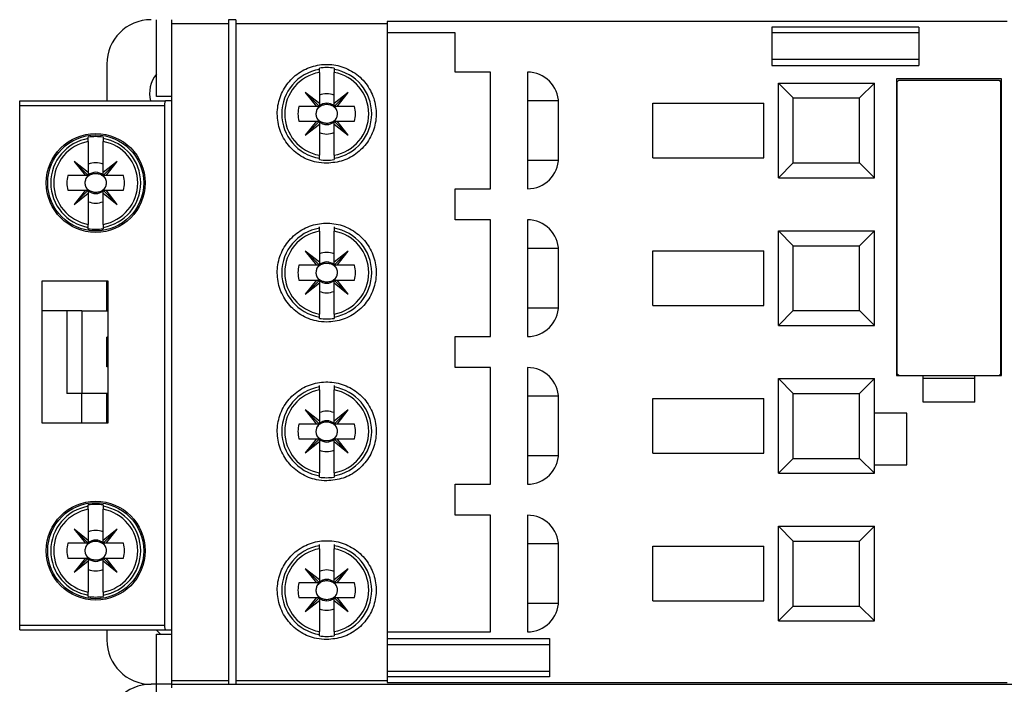
# Model space of a CAD drawing. Units: millimetres. Extents: x 254 to 4712, y 176 to 2824.
# Drawn here: x 2088 to 2154, y 1391 to 1436 of the extents above; entities that cross this region are included whole.
import ezdxf

# ---------------------------------------------------------------- set-up
doc = ezdxf.new("R2010")
doc.units = ezdxf.units.MM

msp = doc.modelspace()

# ---------------------------------------------------------------- linework, layer by layer
at = {"linetype": 'Continuous', "lineweight": 25}
for p, q in [((2096.777, 1430.957), (2096.777, 1436.157)), ((2097.819, 1435.91), (2097.819, 1436.157)), ((2102.169, 1436.157), (2101.669, 1436.157)), ((2101.669, 1436.157), (2101.669, 1435.91)), ((2102.169, 1436.157), (2102.169, 1435.91)), ((2097.819, 1391.405), (2097.819, 1435.91)), ((2097.819, 1435.91), (2101.669, 1435.91)), ((2101.669, 1435.91), (2101.669, 1391.405)), ((2102.169, 1435.91), (2112.419, 1435.91)), ((2102.169, 1435.91), (2102.169, 1391.405)), ((2154.419, 1436.028), (2112.419, 1436.028)), ((2112.419, 1436.028), (2112.419, 1435.91)), ((2112.419, 1435.91), (2112.419, 1391.405)), ((2138.463, 1435.658), (2138.463, 1433.057)), ((2148.419, 1435.658), (2138.463, 1435.658)), ((2148.419, 1435.658), (2148.419, 1433.057)), ((2117.019, 1435.257), (2112.419, 1435.257)), ((2117.019, 1432.607), (2117.019, 1435.257)), ((2148.419, 1435.257), (2138.463, 1435.257)), ((2148.419, 1433.457), (2138.463, 1433.457)), ((2093.419, 1433.157), (2093.419, 1430.654)), ((2107.819, 1432.788), (2107.819, 1432.878)), ((2108.819, 1432.878), (2108.819, 1432.788)), ((2138.463, 1433.057), (2148.419, 1433.057)), ((2107.819, 1432.586), (2107.819, 1430.479)), ((2108.819, 1430.479), (2108.819, 1432.586)), ((2119.419, 1432.607), (2117.019, 1432.607)), ((2119.419, 1424.707), (2119.419, 1432.607)), ((2121.919, 1432.607), (2121.919, 1424.707)), ((2154.019, 1432.157), (2146.919, 1432.157)), ((2146.919, 1432.157), (2146.919, 1412.057)), ((2146.969, 1431.957), (2147.069, 1432.057)), ((2147.069, 1432.057), (2153.869, 1432.057)), ((2153.869, 1432.057), (2153.969, 1431.957)), ((2154.019, 1412.057), (2154.019, 1432.157)), ((2138.919, 1425.457), (2138.919, 1431.857)), ((2139.919, 1430.857), (2138.919, 1431.857)), ((2138.919, 1431.857), (2145.419, 1431.857)), ((2145.419, 1431.857), (2144.419, 1430.857)), ((2145.419, 1425.457), (2145.419, 1431.857)), ((2146.969, 1412.157), (2146.969, 1431.957)), ((2153.969, 1431.957), (2153.969, 1412.157)), ((2097.819, 1430.957), (2096.777, 1430.957)), ((2107.819, 1430.479), (2106.869, 1431.232)), ((2106.869, 1431.232), (2107.623, 1430.282)), ((2107.819, 1430.282), (2106.869, 1431.232)), ((2109.769, 1431.232), (2108.819, 1430.479)), ((2108.819, 1430.282), (2109.769, 1431.232)), ((2109.016, 1430.282), (2109.769, 1431.232)), ((2139.919, 1426.457), (2139.919, 1430.857)), ((2139.919, 1430.857), (2144.419, 1430.857)), ((2144.419, 1426.457), (2144.419, 1430.857)), ((2087.519, 1430.354), (2087.519, 1430.654)), ((2087.519, 1430.654), (2097.4, 1430.654)), ((2087.519, 1430.354), (2097.319, 1430.354)), ((2087.519, 1395.154), (2087.519, 1430.354)), ((2097.319, 1430.354), (2097.319, 1395.154)), ((2097.819, 1430.654), (2097.4, 1430.654)), ((2107.623, 1430.282), (2106.434, 1430.282)), ((2107.819, 1430.282), (2107.623, 1430.282)), ((2107.819, 1430.479), (2107.819, 1430.282)), ((2108.819, 1430.282), (2108.819, 1430.479)), ((2109.016, 1430.282), (2108.819, 1430.282)), ((2110.204, 1430.282), (2109.016, 1430.282)), ((2124.014, 1430.657), (2121.919, 1430.657)), ((2124.019, 1426.807), (2124.019, 1430.507)), ((2130.419, 1426.807), (2130.419, 1430.507)), ((2130.419, 1430.507), (2137.919, 1430.507)), ((2137.919, 1426.807), (2137.919, 1430.507)), ((2106.434, 1429.282), (2107.623, 1429.282)), ((2107.623, 1429.282), (2106.869, 1428.332)), ((2107.819, 1429.282), (2106.869, 1428.332)), ((2106.869, 1428.332), (2107.819, 1429.086)), ((2107.623, 1429.282), (2107.819, 1429.282)), ((2107.819, 1429.282), (2107.819, 1429.086)), ((2107.819, 1429.086), (2107.819, 1426.979)), ((2108.819, 1429.282), (2109.769, 1428.332)), ((2108.819, 1429.086), (2108.819, 1429.282)), ((2108.819, 1429.282), (2109.016, 1429.282)), ((2108.819, 1429.086), (2109.769, 1428.332)), ((2108.819, 1426.979), (2108.819, 1429.086)), ((2109.769, 1428.332), (2109.016, 1429.282)), ((2109.016, 1429.282), (2110.204, 1429.282)), ((2092.169, 1428.11), (2092.169, 1428.2)), ((2093.169, 1428.2), (2093.169, 1428.11)), ((2092.169, 1427.908), (2092.169, 1425.801)), ((2093.169, 1425.801), (2093.169, 1427.908)), ((2107.819, 1426.686), (2107.819, 1426.776)), ((2108.819, 1426.776), (2108.819, 1426.686)), ((2130.419, 1426.807), (2137.919, 1426.807)), ((2089.626, 1426.245), (2089.519, 1426.245)), ((2092.169, 1425.801), (2091.219, 1426.554)), ((2091.219, 1426.554), (2091.973, 1425.604)), ((2092.169, 1425.604), (2091.219, 1426.554)), ((2094.119, 1426.554), (2093.169, 1425.801)), ((2093.169, 1425.604), (2094.119, 1426.554)), ((2093.366, 1425.604), (2094.119, 1426.554)), ((2095.819, 1426.245), (2095.712, 1426.245)), ((2121.919, 1426.657), (2124.014, 1426.657)), ((2138.919, 1425.457), (2139.919, 1426.457)), ((2139.919, 1426.457), (2144.419, 1426.457)), ((2144.419, 1426.457), (2145.419, 1425.457)), ((2091.973, 1425.604), (2090.784, 1425.604)), ((2092.169, 1425.604), (2091.973, 1425.604)), ((2092.169, 1425.801), (2092.169, 1425.604)), ((2093.169, 1425.604), (2093.169, 1425.801)), ((2093.366, 1425.604), (2093.169, 1425.604)), ((2094.554, 1425.604), (2093.366, 1425.604)), ((2138.919, 1425.457), (2145.419, 1425.457)), ((2090.784, 1424.604), (2091.973, 1424.604)), ((2091.973, 1424.604), (2091.219, 1423.654)), ((2092.169, 1424.604), (2091.219, 1423.654)), ((2091.219, 1423.654), (2092.169, 1424.408)), ((2091.973, 1424.604), (2092.169, 1424.604)), ((2092.169, 1424.604), (2092.169, 1424.408)), ((2092.169, 1424.408), (2092.169, 1422.301)), ((2093.169, 1424.604), (2093.366, 1424.604)), ((2093.169, 1424.604), (2094.119, 1423.654)), ((2093.169, 1424.408), (2093.169, 1424.604)), ((2093.169, 1424.408), (2094.119, 1423.654)), ((2093.169, 1422.301), (2093.169, 1424.408)), ((2094.119, 1423.654), (2093.366, 1424.604)), ((2093.366, 1424.604), (2094.554, 1424.604)), ((2117.019, 1422.607), (2117.019, 1424.707)), ((2117.019, 1424.707), (2119.419, 1424.707)), ((2089.626, 1423.963), (2089.519, 1423.963)), ((2095.819, 1423.963), (2095.712, 1423.963)), ((2092.169, 1422.008), (2092.169, 1422.098)), ((2093.169, 1422.098), (2093.169, 1422.008)), ((2107.819, 1422.038), (2107.819, 1422.128)), ((2108.819, 1422.128), (2108.819, 1422.038)), ((2119.419, 1422.607), (2117.019, 1422.607)), ((2119.419, 1414.707), (2119.419, 1422.607)), ((2121.919, 1422.607), (2121.919, 1414.707)), ((2107.819, 1421.836), (2107.819, 1419.729)), ((2108.819, 1419.729), (2108.819, 1421.836)), ((2138.919, 1415.457), (2138.919, 1421.857)), ((2139.919, 1420.857), (2138.919, 1421.857)), ((2138.919, 1421.857), (2145.419, 1421.857)), ((2145.419, 1421.857), (2144.419, 1420.857)), ((2145.419, 1415.457), (2145.419, 1421.857)), ((2139.919, 1416.457), (2139.919, 1420.857)), ((2139.919, 1420.857), (2144.419, 1420.857)), ((2144.419, 1416.457), (2144.419, 1420.857)), ((2107.819, 1419.729), (2106.869, 1420.482)), ((2106.869, 1420.482), (2107.623, 1419.532)), ((2107.819, 1419.532), (2106.869, 1420.482)), ((2109.769, 1420.482), (2108.819, 1419.729)), ((2108.819, 1419.532), (2109.769, 1420.482)), ((2109.016, 1419.532), (2109.769, 1420.482)), ((2124.014, 1420.657), (2121.919, 1420.657)), ((2124.019, 1416.807), (2124.019, 1420.507)), ((2130.419, 1416.807), (2130.419, 1420.507)), ((2130.419, 1420.507), (2137.919, 1420.507)), ((2137.919, 1416.807), (2137.919, 1420.507)), ((2107.623, 1419.532), (2106.434, 1419.532)), ((2107.819, 1419.532), (2107.623, 1419.532)), ((2107.819, 1419.729), (2107.819, 1419.532)), ((2108.819, 1419.532), (2108.819, 1419.729)), ((2109.016, 1419.532), (2108.819, 1419.532)), ((2110.204, 1419.532), (2109.016, 1419.532)), ((2093.519, 1418.454), (2089.019, 1418.454)), ((2089.019, 1418.454), (2089.019, 1408.854)), ((2093.419, 1416.857), (2093.419, 1418.454)), ((2093.519, 1408.854), (2093.519, 1418.454)), ((2106.434, 1418.532), (2107.623, 1418.532)), ((2107.623, 1418.532), (2106.869, 1417.582)), ((2107.819, 1418.532), (2106.869, 1417.582)), ((2106.869, 1417.582), (2107.819, 1418.336)), ((2107.623, 1418.532), (2107.819, 1418.532)), ((2107.819, 1418.532), (2107.819, 1418.336)), ((2107.819, 1418.336), (2107.819, 1416.229)), ((2108.819, 1418.532), (2109.769, 1417.582)), ((2108.819, 1418.336), (2108.819, 1418.532)), ((2108.819, 1418.532), (2109.016, 1418.532)), ((2108.819, 1418.336), (2109.769, 1417.582)), ((2108.819, 1416.229), (2108.819, 1418.336)), ((2109.769, 1417.582), (2109.016, 1418.532)), ((2109.016, 1418.532), (2110.204, 1418.532)), ((2093.419, 1416.857), (2093.519, 1416.857)), ((2093.419, 1416.454), (2093.419, 1416.857)), ((2130.419, 1416.807), (2137.919, 1416.807)), ((2090.719, 1416.454), (2089.019, 1416.454)), ((2090.719, 1416.454), (2090.719, 1410.854)), ((2091.719, 1416.454), (2091.719, 1410.854)), ((2091.719, 1416.454), (2093.519, 1416.454)), ((2121.919, 1416.657), (2124.014, 1416.657)), ((2138.919, 1415.457), (2139.919, 1416.457)), ((2139.919, 1416.457), (2144.419, 1416.457)), ((2144.419, 1416.457), (2145.419, 1415.457)), ((2107.819, 1415.936), (2107.819, 1416.026)), ((2108.819, 1416.026), (2108.819, 1415.936)), ((2138.919, 1415.457), (2145.419, 1415.457)), ((2117.019, 1412.607), (2117.019, 1414.707)), ((2117.019, 1414.707), (2119.419, 1414.707)), ((2093.419, 1412.657), (2093.419, 1414.657)), ((2093.519, 1414.657), (2093.419, 1414.657)), ((2093.519, 1412.657), (2093.419, 1412.657)), ((2119.419, 1412.607), (2117.019, 1412.607)), ((2119.419, 1404.707), (2119.419, 1412.607)), ((2121.919, 1412.607), (2121.919, 1404.707)), ((2146.919, 1412.057), (2148.719, 1412.057)), ((2147.069, 1412.057), (2146.969, 1412.157)), ((2148.719, 1410.257), (2148.719, 1412.057)), ((2148.719, 1412.057), (2152.219, 1412.057)), ((2152.219, 1410.257), (2152.219, 1412.057)), ((2152.219, 1412.057), (2154.019, 1412.057)), ((2153.969, 1412.157), (2153.869, 1412.057)), ((2107.819, 1411.288), (2107.819, 1411.378)), ((2108.819, 1411.378), (2108.819, 1411.288)), ((2138.919, 1405.457), (2138.919, 1411.857)), ((2139.919, 1410.857), (2138.919, 1411.857)), ((2138.919, 1411.857), (2145.419, 1411.857)), ((2145.419, 1411.857), (2144.419, 1410.857)), ((2145.419, 1405.457), (2145.419, 1411.857)), ((2152.219, 1411.857), (2148.719, 1411.857)), ((2093.519, 1410.854), (2091.719, 1410.854)), ((2091.719, 1408.854), (2091.719, 1410.854)), ((2093.419, 1410.457), (2093.419, 1410.854)), ((2107.819, 1411.086), (2107.819, 1408.979)), ((2108.819, 1408.979), (2108.819, 1411.086)), ((2139.919, 1406.457), (2139.919, 1410.857)), ((2139.919, 1410.857), (2144.419, 1410.857)), ((2144.419, 1406.457), (2144.419, 1410.857)), ((2093.419, 1408.854), (2093.419, 1410.457)), ((2093.519, 1410.457), (2093.419, 1410.457)), ((2124.014, 1410.657), (2121.919, 1410.657)), ((2124.019, 1406.807), (2124.019, 1410.507)), ((2130.419, 1406.807), (2130.419, 1410.507)), ((2130.419, 1410.507), (2137.919, 1410.507)), ((2137.919, 1406.807), (2137.919, 1410.507)), ((2152.219, 1410.257), (2148.719, 1410.257)), ((2107.819, 1408.979), (2106.869, 1409.732)), ((2106.869, 1409.732), (2107.623, 1408.782)), ((2107.819, 1408.782), (2106.869, 1409.732)), ((2109.769, 1409.732), (2108.819, 1408.979)), ((2108.819, 1408.782), (2109.769, 1409.732)), ((2109.016, 1408.782), (2109.769, 1409.732)), ((2147.619, 1409.507), (2145.419, 1409.507)), ((2147.619, 1406.007), (2147.619, 1409.507)), ((2089.019, 1408.854), (2093.519, 1408.854)), ((2107.623, 1408.782), (2106.434, 1408.782)), ((2107.819, 1408.782), (2107.623, 1408.782)), ((2107.819, 1408.979), (2107.819, 1408.782)), ((2108.819, 1408.782), (2108.819, 1408.979)), ((2109.016, 1408.782), (2108.819, 1408.782)), ((2110.204, 1408.782), (2109.016, 1408.782)), ((2106.434, 1407.782), (2107.623, 1407.782)), ((2107.623, 1407.782), (2106.869, 1406.832)), ((2107.819, 1407.782), (2106.869, 1406.832)), ((2106.869, 1406.832), (2107.819, 1407.586)), ((2107.623, 1407.782), (2107.819, 1407.782)), ((2107.819, 1407.782), (2107.819, 1407.586)), ((2107.819, 1407.586), (2107.819, 1405.479)), ((2108.819, 1407.782), (2109.769, 1406.832)), ((2108.819, 1407.586), (2108.819, 1407.782)), ((2108.819, 1407.782), (2109.016, 1407.782)), ((2108.819, 1407.586), (2109.769, 1406.832)), ((2108.819, 1405.479), (2108.819, 1407.586)), ((2109.769, 1406.832), (2109.016, 1407.782)), ((2109.016, 1407.782), (2110.204, 1407.782)), ((2130.419, 1406.807), (2137.919, 1406.807)), ((2121.919, 1406.657), (2124.014, 1406.657)), ((2138.919, 1405.457), (2139.919, 1406.457)), ((2139.919, 1406.457), (2144.419, 1406.457)), ((2144.419, 1406.457), (2145.419, 1405.457)), ((2138.919, 1405.457), (2145.419, 1405.457)), ((2145.419, 1406.007), (2147.619, 1406.007)), ((2107.819, 1405.186), (2107.819, 1405.276)), ((2108.819, 1405.276), (2108.819, 1405.186)), ((2117.019, 1402.607), (2117.019, 1404.707)), ((2117.019, 1404.707), (2119.419, 1404.707)), ((2092.169, 1403.21), (2092.169, 1403.3)), ((2092.169, 1403.008), (2092.169, 1400.901)), ((2093.169, 1403.3), (2093.169, 1403.21)), ((2093.169, 1400.901), (2093.169, 1403.008)), ((2119.419, 1402.607), (2117.019, 1402.607)), ((2119.419, 1394.707), (2119.419, 1402.607)), ((2121.919, 1402.607), (2121.919, 1394.707)), ((2092.169, 1400.901), (2091.219, 1401.654)), ((2091.219, 1401.654), (2091.973, 1400.704)), ((2092.169, 1400.704), (2091.219, 1401.654)), ((2094.119, 1401.654), (2093.169, 1400.901)), ((2093.169, 1400.704), (2094.119, 1401.654)), ((2093.366, 1400.704), (2094.119, 1401.654)), ((2138.919, 1395.457), (2138.919, 1401.857)), ((2139.919, 1400.857), (2138.919, 1401.857)), ((2138.919, 1401.857), (2145.419, 1401.857)), ((2145.419, 1401.857), (2144.419, 1400.857)), ((2145.419, 1395.457), (2145.419, 1401.857)), ((2089.626, 1401.345), (2089.519, 1401.345)), ((2091.973, 1400.704), (2090.784, 1400.704)), ((2092.169, 1400.704), (2091.973, 1400.704)), ((2092.169, 1400.901), (2092.169, 1400.704)), ((2093.169, 1400.704), (2093.169, 1400.901)), ((2093.366, 1400.704), (2093.169, 1400.704)), ((2094.554, 1400.704), (2093.366, 1400.704)), ((2095.819, 1401.345), (2095.712, 1401.345)), ((2139.919, 1400.857), (2144.419, 1400.857)), ((2139.919, 1396.457), (2139.919, 1400.857)), ((2144.419, 1396.457), (2144.419, 1400.857)), ((2107.819, 1400.538), (2107.819, 1400.628)), ((2107.819, 1400.336), (2107.819, 1398.229)), ((2108.819, 1400.628), (2108.819, 1400.538)), ((2108.819, 1398.229), (2108.819, 1400.336)), ((2124.014, 1400.657), (2121.919, 1400.657)), ((2124.019, 1396.807), (2124.019, 1400.507)), ((2130.419, 1396.807), (2130.419, 1400.507)), ((2130.419, 1400.507), (2137.919, 1400.507)), ((2137.919, 1396.807), (2137.919, 1400.507)), ((2090.784, 1399.704), (2091.973, 1399.704)), ((2091.973, 1399.704), (2091.219, 1398.754)), ((2092.169, 1399.704), (2091.219, 1398.754)), ((2091.219, 1398.754), (2092.169, 1399.508)), ((2091.973, 1399.704), (2092.169, 1399.704)), ((2092.169, 1399.704), (2092.169, 1399.508)), ((2092.169, 1399.508), (2092.169, 1397.401)), ((2093.169, 1399.704), (2093.366, 1399.704)), ((2093.169, 1399.704), (2094.119, 1398.754)), ((2093.169, 1399.508), (2093.169, 1399.704)), ((2093.169, 1399.508), (2094.119, 1398.754)), ((2093.169, 1397.401), (2093.169, 1399.508)), ((2094.119, 1398.754), (2093.366, 1399.704)), ((2093.366, 1399.704), (2094.554, 1399.704)), ((2089.626, 1399.063), (2089.519, 1399.063)), ((2095.819, 1399.063), (2095.712, 1399.063)), ((2107.819, 1398.229), (2106.869, 1398.982)), ((2106.869, 1398.982), (2107.623, 1398.032)), ((2107.819, 1398.032), (2106.869, 1398.982)), ((2109.769, 1398.982), (2108.819, 1398.229)), ((2108.819, 1398.032), (2109.769, 1398.982)), ((2109.016, 1398.032), (2109.769, 1398.982)), ((2107.623, 1398.032), (2106.434, 1398.032)), ((2107.819, 1398.032), (2107.623, 1398.032)), ((2107.819, 1398.229), (2107.819, 1398.032)), ((2108.819, 1398.032), (2108.819, 1398.229)), ((2109.016, 1398.032), (2108.819, 1398.032)), ((2110.204, 1398.032), (2109.016, 1398.032)), ((2092.169, 1397.108), (2092.169, 1397.198)), ((2093.169, 1397.198), (2093.169, 1397.108)), ((2106.434, 1397.032), (2107.623, 1397.032)), ((2107.623, 1397.032), (2106.869, 1396.082)), ((2107.819, 1397.032), (2106.869, 1396.082)), ((2106.869, 1396.082), (2107.819, 1396.836)), ((2107.623, 1397.032), (2107.819, 1397.032)), ((2107.819, 1397.032), (2107.819, 1396.836)), ((2107.819, 1396.836), (2107.819, 1394.729)), ((2108.819, 1397.032), (2109.769, 1396.082)), ((2108.819, 1397.032), (2109.016, 1397.032)), ((2108.819, 1396.836), (2108.819, 1397.032)), ((2108.819, 1396.836), (2109.769, 1396.082)), ((2108.819, 1394.729), (2108.819, 1396.836)), ((2109.769, 1396.082), (2109.016, 1397.032)), ((2109.016, 1397.032), (2110.204, 1397.032)), ((2130.419, 1396.807), (2137.919, 1396.807)), ((2121.919, 1396.657), (2124.014, 1396.657)), ((2138.919, 1395.457), (2139.919, 1396.457)), ((2139.919, 1396.457), (2144.419, 1396.457)), ((2144.419, 1396.457), (2145.419, 1395.457)), ((2138.919, 1395.457), (2145.419, 1395.457)), ((2087.519, 1395.154), (2097.319, 1395.154)), ((2087.519, 1394.854), (2087.519, 1395.154)), ((2087.519, 1394.854), (2097.4, 1394.854)), ((2093.419, 1394.854), (2093.419, 1394.157)), ((2097.4, 1394.854), (2097.819, 1394.854)), ((2112.419, 1394.707), (2119.419, 1394.707)), ((2096.777, 1391.157), (2096.777, 1394.557)), ((2096.777, 1394.557), (2097.819, 1394.557)), ((2107.819, 1394.436), (2107.819, 1394.526)), ((2108.819, 1394.526), (2108.819, 1394.436)), ((2112.419, 1394.258), (2123.419, 1394.258)), ((2123.419, 1394.258), (2123.419, 1391.657)), ((2112.419, 1393.857), (2123.419, 1393.857)), ((2112.419, 1392.057), (2123.419, 1392.057)), ((2097.819, 1391.405), (2101.669, 1391.405)), ((2097.819, 1391.157), (2097.819, 1391.405)), ((2101.669, 1391.405), (2101.669, 1391.157)), ((2102.169, 1391.405), (2112.419, 1391.405)), ((2102.169, 1391.405), (2102.169, 1391.157)), ((2123.419, 1391.657), (2112.419, 1391.657)), ((2112.419, 1391.405), (2112.419, 1391.287)), ((2096.777, 1391.157), (2096.419, 1391.157)), ((2097.819, 1391.157), (2096.777, 1391.157)), ((2096.777, 1385.957), (2096.777, 1391.157)), ((2097.819, 1391.157), (2169.019, 1391.157)), ((2097.819, 1390.91), (2097.819, 1391.157)), ((2101.669, 1391.157), (2102.169, 1391.157)), ((2112.419, 1391.287), (2154.419, 1391.287))]:
    msp.add_line(p, q, dxfattribs=at)
at = {"linetype": 'Continuous', "lineweight": 25, "flags": 128}
for points in [[(2107.797, 1430.282), (2107.768, 1430.25), (2107.657, 1430.073)], [(2108.981, 1430.073), (2108.871, 1430.25), (2108.842, 1430.282)], [(2107.657, 1429.492), (2107.768, 1429.315), (2107.797, 1429.282)], [(2108.842, 1429.282), (2108.871, 1429.315), (2108.981, 1429.492)], [(2092.147, 1425.604), (2092.118, 1425.572), (2092.007, 1425.395)], [(2093.331, 1425.395), (2093.221, 1425.572), (2093.192, 1425.604)], [(2092.007, 1424.814), (2092.118, 1424.637), (2092.147, 1424.604)], [(2093.192, 1424.604), (2093.221, 1424.637), (2093.331, 1424.814)], [(2107.797, 1419.532), (2107.768, 1419.5), (2107.657, 1419.323)], [(2108.981, 1419.323), (2108.871, 1419.5), (2108.842, 1419.532)], [(2107.657, 1418.742), (2107.768, 1418.565), (2107.797, 1418.532)], [(2108.842, 1418.532), (2108.871, 1418.565), (2108.981, 1418.742)], [(2107.797, 1408.782), (2107.768, 1408.75), (2107.657, 1408.573)], [(2108.981, 1408.573), (2108.871, 1408.75), (2108.842, 1408.782)], [(2107.657, 1407.992), (2107.768, 1407.815), (2107.797, 1407.782)], [(2108.842, 1407.782), (2108.871, 1407.815), (2108.981, 1407.992)], [(2092.147, 1400.704), (2092.118, 1400.672), (2092.007, 1400.495)], [(2093.331, 1400.495), (2093.221, 1400.672), (2093.192, 1400.704)], [(2092.007, 1399.914), (2092.118, 1399.737), (2092.147, 1399.704)], [(2093.192, 1399.704), (2093.221, 1399.737), (2093.331, 1399.914)], [(2107.797, 1398.032), (2107.768, 1398), (2107.657, 1397.823)], [(2108.981, 1397.823), (2108.871, 1398), (2108.842, 1398.032)], [(2107.657, 1397.242), (2107.768, 1397.065), (2107.797, 1397.032)], [(2108.842, 1397.032), (2108.871, 1397.065), (2108.981, 1397.242)], [(2096.772, 1394.854), (2096.946, 1394.661), (2097.059, 1394.557)]]:
    msp.add_lwpolyline(points, dxfattribs=at)
at = {"linetype": 'Continuous', "lineweight": 25}
for centre, radius in [((2092.669, 1425.104), 3.35), ((2092.669, 1425.104), 3.25), ((2092.669, 1400.204), 3.35), ((2092.669, 1400.204), 3.25)]:
    msp.add_circle(centre, radius, dxfattribs=at)
for centre, radius, start, end in [((2096.419, 1433.157), 3, 90, 180), ((2108.319, 1429.782), 3.047, 99.44393, 260.55607), ((2108.319, 1429.782), 3.136, 80.82646, 99.17354), ((2108.319, 1429.782), 3.047, 279.44393, 80.55607), ((2098.419, 1431.157), 2.1, 141.43531, 193.85844), ((2108.319, 1429.782), 2.848, 100.11131, 259.88869), ((2108.319, 1429.782), 2.848, 280.11131, 79.88869), ((2121.919, 1430.507), 2.1, 360, 90), ((2108.319, 1429.782), 1.365, 68.50776, 111.49224), ((2108.319, 1429.782), 1.95, 165.14283, 194.85717), ((2108.319, 1429.782), 0.723, 46.25347, 133.74653), ((2108.319, 1429.782), 1.95, 345.14283, 14.85717), ((2108.319, 1429.782), 0.723, 226.25347, 313.74653), ((2092.669, 1425.104), 3.047, 99.44393, 260.55607), ((2092.669, 1425.104), 3.136, 80.82646, 99.17354), ((2092.669, 1425.104), 3.047, 279.44393, 80.55607), ((2108.319, 1429.782), 1.365, 248.50776, 291.49224), ((2092.669, 1425.104), 2.848, 100.11131, 259.88869), ((2092.669, 1425.104), 2.848, 280.11131, 79.88869), ((2121.919, 1426.807), 2.1, 270, 360), ((2092.669, 1425.104), 1.365, 68.50776, 111.49224), ((2108.319, 1429.782), 3.136, 260.82646, 279.17354), ((2092.669, 1425.104), 1.95, 165.14283, 194.85717), ((2092.669, 1425.104), 0.723, 46.25347, 133.74653), ((2092.669, 1425.104), 1.95, 345.14283, 14.85717), ((2092.669, 1425.104), 0.723, 226.25347, 313.74653), ((2092.669, 1425.104), 1.365, 248.50776, 291.49224), ((2121.919, 1420.507), 2.1, 360, 90), ((2092.669, 1425.104), 3.136, 260.82646, 279.17354), ((2108.319, 1419.032), 3.047, 99.44393, 260.55607), ((2108.319, 1419.032), 2.848, 100.11131, 259.88869), ((2108.319, 1419.032), 3.047, 279.44393, 80.55607), ((2108.319, 1419.032), 2.848, 280.11131, 79.88869), ((2108.319, 1419.032), 1.365, 68.50776, 111.49224), ((2108.319, 1419.032), 1.95, 165.14283, 194.85717), ((2108.319, 1419.032), 0.723, 46.25347, 133.74653), ((2108.319, 1419.032), 1.95, 345.14283, 14.85717), ((2108.319, 1419.032), 0.723, 226.25347, 313.74653), ((2108.319, 1419.032), 1.365, 248.50776, 291.49224), ((2121.919, 1416.807), 2.1, 270, 360), ((2108.319, 1419.032), 3.136, 260.82646, 279.17354), ((2121.919, 1410.507), 2.1, 360, 90), ((2108.319, 1408.282), 3.047, 99.44393, 260.55607), ((2108.319, 1408.282), 2.848, 100.11131, 259.88869), ((2108.319, 1408.282), 3.047, 279.44393, 80.55607), ((2108.319, 1408.282), 2.848, 280.11131, 79.88869), ((2108.319, 1408.282), 1.365, 68.50776, 111.49224), ((2108.319, 1408.282), 1.95, 165.14283, 194.85717), ((2108.319, 1408.282), 0.723, 46.25347, 133.74653), ((2108.319, 1408.282), 1.95, 345.14283, 14.85717), ((2108.319, 1408.282), 0.723, 226.25347, 313.74653), ((2108.319, 1408.282), 1.365, 248.50776, 291.49224), ((2121.919, 1406.807), 2.1, 270, 360), ((2108.319, 1408.282), 3.136, 260.82646, 279.17354), ((2092.669, 1400.204), 3.047, 99.44393, 260.55607), ((2092.669, 1400.204), 2.848, 100.11131, 259.88869), ((2092.669, 1400.204), 3.136, 80.82646, 99.17354), ((2092.669, 1400.204), 3.047, 279.44393, 80.55607), ((2092.669, 1400.204), 2.848, 280.11131, 79.88869), ((2121.919, 1400.507), 2.1, 360, 90), ((2092.669, 1400.204), 1.365, 68.50776, 111.49224), ((2092.669, 1400.204), 1.95, 165.14283, 194.85717), ((2092.669, 1400.204), 0.723, 46.25347, 133.74653), ((2092.669, 1400.204), 1.95, 345.14283, 14.85717), ((2108.319, 1397.532), 3.047, 99.44393, 260.55607), ((2108.319, 1397.532), 2.848, 100.11131, 259.88869), ((2108.319, 1397.532), 3.047, 279.44393, 80.55607), ((2108.319, 1397.532), 2.848, 280.11131, 79.88869), ((2092.669, 1400.204), 0.723, 226.25347, 313.74653), ((2092.669, 1400.204), 1.365, 248.50776, 291.49224), ((2108.319, 1397.532), 1.365, 68.50776, 111.49224), ((2108.319, 1397.532), 1.95, 165.14283, 194.85717), ((2108.319, 1397.532), 0.723, 46.25347, 133.74653), ((2108.319, 1397.532), 1.95, 345.14283, 14.85717), ((2092.669, 1400.204), 3.136, 260.82646, 279.17354), ((2108.319, 1397.532), 0.723, 226.25347, 313.74653), ((2121.919, 1396.807), 2.1, 270, 360), ((2108.319, 1397.532), 1.365, 248.50776, 291.49224), ((2096.419, 1394.157), 3, 180, 270), ((2108.319, 1397.532), 3.136, 260.82646, 279.17354), ((2096.419, 1388.157), 3, 90, 180)]:
    msp.add_arc(centre, radius, start, end, dxfattribs=at)
for centre, start_param, end_param in [((2097.4, 1430.354), 0, 1.570796), ((2097.4, 1395.154), 1.570796, 3.141593)]:
    msp.add_ellipse(centre, major_axis=(0, 0.3), ratio=0.267949, start_param=start_param, end_param=end_param, dxfattribs=at)
for points, knots in [([(2108.319, 1426.432), (2108.694, 1426.469), (2109.443, 1426.542), (2110.441, 1427.113), (2111.203, 1427.954), (2111.644, 1429.009), (2111.714, 1430.154), (2111.397, 1431.264), (2110.725, 1432.207), (2109.777, 1432.87), (2108.671, 1433.178), (2107.536, 1433.104), (2106.494, 1432.665), (2105.651, 1431.911), (2105.098, 1430.913), (2104.904, 1429.779), (2105.101, 1428.638), (2105.669, 1427.627), (2106.538, 1426.872), (2107.474, 1426.485), (2108.085, 1426.447), (2108.319, 1426.432)], [0, 0, 0, 0, 0.053105, 0.106205, 0.159439, 0.213025, 0.267076, 0.321546, 0.376137, 0.430364, 0.483851, 0.536642, 0.589222, 0.6422, 0.695924, 0.750299, 0.8049, 0.859274, 0.913188, 0.966651, 1, 1, 1, 1]), ([(2107.819, 1432.586), (2107.819, 1432.601), (2107.819, 1432.639), (2107.819, 1432.697), (2107.819, 1432.749), (2107.819, 1432.78), (2107.819, 1432.786), (2107.819, 1432.788)], [0, 0, 0, 0, 0.150704, 0.383189, 0.613837, 0.841368, 1, 1, 1, 1]), ([(2108.819, 1432.788), (2108.819, 1432.788), (2108.819, 1432.786), (2108.819, 1432.772), (2108.819, 1432.732), (2108.819, 1432.676), (2108.819, 1432.624), (2108.819, 1432.594), (2108.819, 1432.586)], [0, 0, 0, 0, 0.021987, 0.244534, 0.467693, 0.693093, 0.921607, 1, 1, 1, 1]), ([(2107.657, 1430.073), (2107.63, 1429.998), (2107.577, 1429.854), (2107.593, 1429.647), (2107.639, 1429.535), (2107.657, 1429.492)], [0, 0, 0, 0, 0.396793, 0.763317, 1, 1, 1, 1]), ([(2108.981, 1430.073), (2108.948, 1430.117), (2108.87, 1430.219), (2108.689, 1430.337), (2108.449, 1430.412), (2108.17, 1430.411), (2107.899, 1430.318), (2107.732, 1430.183), (2107.669, 1430.09), (2107.657, 1430.073)], [0, 0, 0, 0, 0.108194, 0.248412, 0.412652, 0.593781, 0.779995, 0.960671, 1, 1, 1, 1]), ([(2108.981, 1429.492), (2109.009, 1429.567), (2109.062, 1429.711), (2109.045, 1429.918), (2108.999, 1430.029), (2108.981, 1430.073)], [0, 0, 0, 0, 0.396793, 0.763317, 1, 1, 1, 1]), ([(2107.657, 1429.492), (2107.668, 1429.476), (2107.716, 1429.405), (2107.845, 1429.286), (2108.067, 1429.179), (2108.343, 1429.142), (2108.621, 1429.194), (2108.848, 1429.32), (2108.944, 1429.443), (2108.981, 1429.492)], [0, 0, 0, 0, 0.037721, 0.165758, 0.337268, 0.511194, 0.696416, 0.881191, 1, 1, 1, 1]), ([(2092.169, 1427.908), (2092.169, 1427.923), (2092.169, 1427.961), (2092.169, 1428.019), (2092.169, 1428.071), (2092.169, 1428.102), (2092.169, 1428.108), (2092.169, 1428.11)], [0, 0, 0, 0, 0.150704, 0.383189, 0.613837, 0.841368, 1, 1, 1, 1]), ([(2093.169, 1428.11), (2093.169, 1428.11), (2093.169, 1428.108), (2093.169, 1428.094), (2093.169, 1428.054), (2093.169, 1427.998), (2093.169, 1427.946), (2093.169, 1427.916), (2093.169, 1427.908)], [0, 0, 0, 0, 0.021987, 0.244534, 0.467693, 0.693093, 0.921607, 1, 1, 1, 1]), ([(2107.819, 1426.776), (2107.819, 1426.776), (2107.819, 1426.779), (2107.819, 1426.789), (2107.819, 1426.82), (2107.819, 1426.863), (2107.819, 1426.921), (2107.819, 1426.961), (2107.819, 1426.979)], [0, 0, 0, 0, 0.014305, 0.236787, 0.371307, 0.599311, 0.82722, 1, 1, 1, 1]), ([(2108.819, 1426.979), (2108.819, 1426.977), (2108.819, 1426.952), (2108.819, 1426.904), (2108.819, 1426.851), (2108.819, 1426.809), (2108.819, 1426.784), (2108.819, 1426.779), (2108.819, 1426.776)], [0, 0, 0, 0, 0.016513, 0.249022, 0.480932, 0.628772, 0.852516, 1, 1, 1, 1]), ([(2092.007, 1425.395), (2091.98, 1425.32), (2091.927, 1425.176), (2091.943, 1424.969), (2091.989, 1424.857), (2092.007, 1424.814)], [0, 0, 0, 0, 0.396793, 0.763317, 1, 1, 1, 1]), ([(2093.331, 1425.395), (2093.298, 1425.439), (2093.22, 1425.541), (2093.039, 1425.659), (2092.799, 1425.734), (2092.52, 1425.733), (2092.249, 1425.64), (2092.082, 1425.505), (2092.019, 1425.412), (2092.007, 1425.395)], [0, 0, 0, 0, 0.108194, 0.248412, 0.412652, 0.593781, 0.779995, 0.960671, 1, 1, 1, 1]), ([(2093.331, 1424.814), (2093.359, 1424.889), (2093.412, 1425.033), (2093.395, 1425.24), (2093.349, 1425.351), (2093.331, 1425.395)], [0, 0, 0, 0, 0.396793, 0.763317, 1, 1, 1, 1]), ([(2092.007, 1424.814), (2092.018, 1424.798), (2092.066, 1424.727), (2092.195, 1424.608), (2092.417, 1424.501), (2092.693, 1424.464), (2092.971, 1424.516), (2093.198, 1424.642), (2093.294, 1424.765), (2093.331, 1424.814)], [0, 0, 0, 0, 0.037721, 0.165758, 0.337268, 0.511194, 0.696416, 0.881191, 1, 1, 1, 1]), ([(2092.169, 1422.098), (2092.169, 1422.098), (2092.169, 1422.101), (2092.169, 1422.111), (2092.169, 1422.142), (2092.169, 1422.185), (2092.169, 1422.243), (2092.169, 1422.283), (2092.169, 1422.301)], [0, 0, 0, 0, 0.014305, 0.236787, 0.371307, 0.599311, 0.82722, 1, 1, 1, 1]), ([(2093.169, 1422.301), (2093.169, 1422.299), (2093.169, 1422.274), (2093.169, 1422.226), (2093.169, 1422.173), (2093.169, 1422.131), (2093.169, 1422.106), (2093.169, 1422.101), (2093.169, 1422.098)], [0, 0, 0, 0, 0.016513, 0.249022, 0.480932, 0.628772, 0.852516, 1, 1, 1, 1]), ([(2108.319, 1415.682), (2108.696, 1415.719), (2109.449, 1415.793), (2110.452, 1416.371), (2111.214, 1417.221), (2111.65, 1418.282), (2111.711, 1419.425), (2111.389, 1420.526), (2110.721, 1421.459), (2109.782, 1422.118), (2108.677, 1422.428), (2107.535, 1422.355), (2106.482, 1421.91), (2105.635, 1421.141), (2105.088, 1420.135), (2104.905, 1419.002), (2105.108, 1417.872), (2105.674, 1416.873), (2106.538, 1416.123), (2107.472, 1415.736), (2108.083, 1415.697), (2108.319, 1415.682)], [0, 0, 0, 0, 0.053643, 0.107286, 0.160928, 0.214572, 0.268246, 0.321987, 0.375797, 0.429598, 0.483283, 0.536824, 0.590315, 0.643897, 0.697628, 0.751443, 0.805236, 0.858954, 0.912614, 0.966256, 1, 1, 1, 1]), ([(2107.819, 1421.836), (2107.819, 1421.851), (2107.819, 1421.889), (2107.819, 1421.947), (2107.819, 1421.999), (2107.819, 1422.03), (2107.819, 1422.036), (2107.819, 1422.038)], [0, 0, 0, 0, 0.150704, 0.383189, 0.613837, 0.841368, 1, 1, 1, 1]), ([(2108.819, 1422.038), (2108.819, 1422.038), (2108.819, 1422.036), (2108.819, 1422.022), (2108.819, 1421.982), (2108.819, 1421.926), (2108.819, 1421.874), (2108.819, 1421.844), (2108.819, 1421.836)], [0, 0, 0, 0, 0.021987, 0.244534, 0.467693, 0.693093, 0.921607, 1, 1, 1, 1]), ([(2108.981, 1419.323), (2108.948, 1419.367), (2108.87, 1419.469), (2108.689, 1419.587), (2108.449, 1419.662), (2108.17, 1419.661), (2107.899, 1419.568), (2107.732, 1419.433), (2107.669, 1419.34), (2107.657, 1419.323)], [0, 0, 0, 0, 0.108194, 0.248412, 0.412652, 0.593781, 0.779995, 0.960671, 1, 1, 1, 1]), ([(2107.657, 1419.323), (2107.63, 1419.248), (2107.577, 1419.104), (2107.593, 1418.897), (2107.639, 1418.785), (2107.657, 1418.742)], [0, 0, 0, 0, 0.396793, 0.763317, 1, 1, 1, 1]), ([(2107.657, 1418.742), (2107.668, 1418.726), (2107.716, 1418.655), (2107.845, 1418.536), (2108.067, 1418.429), (2108.343, 1418.392), (2108.621, 1418.444), (2108.848, 1418.57), (2108.944, 1418.693), (2108.981, 1418.742)], [0, 0, 0, 0, 0.0377208, 0.1657581, 0.3372682, 0.5111942, 0.6964159, 0.8811911, 1, 1, 1, 1]), ([(2108.981, 1418.742), (2109.009, 1418.817), (2109.062, 1418.961), (2109.045, 1419.168), (2108.999, 1419.279), (2108.981, 1419.323)], [0, 0, 0, 0, 0.396793, 0.763317, 1, 1, 1, 1]), ([(2091.719, 1416.454), (2091.719, 1416.454), (2091.715, 1416.454), (2091.643, 1416.454), (2091.433, 1416.454), (2091.161, 1416.454), (2090.921, 1416.454), (2090.771, 1416.454), (2090.719, 1416.454)], [0, 0, 0, 0, 0.048216, 0.297933, 0.552259, 0.732311, 0.908333, 1, 1, 1, 1]), ([(2107.819, 1416.026), (2107.819, 1416.026), (2107.819, 1416.029), (2107.819, 1416.039), (2107.819, 1416.07), (2107.819, 1416.113), (2107.819, 1416.171), (2107.819, 1416.211), (2107.819, 1416.229)], [0, 0, 0, 0, 0.014305, 0.236787, 0.371307, 0.599311, 0.82722, 1, 1, 1, 1]), ([(2108.819, 1416.229), (2108.819, 1416.227), (2108.819, 1416.202), (2108.819, 1416.154), (2108.819, 1416.101), (2108.819, 1416.059), (2108.819, 1416.034), (2108.819, 1416.029), (2108.819, 1416.026)], [0, 0, 0, 0, 0.016513, 0.249022, 0.480932, 0.628772, 0.852516, 1, 1, 1, 1]), ([(2108.319, 1404.932), (2108.695, 1404.969), (2109.447, 1405.043), (2110.448, 1405.618), (2111.211, 1406.466), (2111.649, 1407.526), (2111.711, 1408.672), (2111.39, 1409.774), (2110.723, 1410.707), (2109.785, 1411.366), (2108.681, 1411.677), (2107.537, 1411.606), (2106.482, 1411.16), (2105.633, 1410.39), (2105.087, 1409.382), (2104.905, 1408.251), (2105.108, 1407.123), (2105.673, 1406.124), (2106.537, 1405.373), (2107.472, 1404.986), (2108.084, 1404.947), (2108.319, 1404.932)], [0, 0, 0, 0, 0.0535407, 0.107078, 0.1607065, 0.2144746, 0.2682932, 0.3220643, 0.3757599, 0.4294108, 0.4830516, 0.5366946, 0.5903389, 0.643981, 0.6976224, 0.7512826, 0.8050001, 0.8587929, 0.9126084, 0.966339, 1, 1, 1, 1]), ([(2091.719, 1410.854), (2091.719, 1410.854), (2091.719, 1410.854), (2091.678, 1410.854), (2091.522, 1410.854), (2091.303, 1410.854), (2091.04, 1410.854), (2090.824, 1410.854), (2090.719, 1410.854)], [0, 0, 0, 0, 0.003068, 0.224158, 0.446554, 0.593602, 0.802214, 1, 1, 1, 1]), ([(2107.819, 1411.086), (2107.819, 1411.101), (2107.819, 1411.139), (2107.819, 1411.197), (2107.819, 1411.249), (2107.819, 1411.28), (2107.819, 1411.286), (2107.819, 1411.288)], [0, 0, 0, 0, 0.150704, 0.383189, 0.613837, 0.841368, 1, 1, 1, 1]), ([(2108.819, 1411.288), (2108.819, 1411.288), (2108.819, 1411.286), (2108.819, 1411.272), (2108.819, 1411.232), (2108.819, 1411.176), (2108.819, 1411.124), (2108.819, 1411.094), (2108.819, 1411.086)], [0, 0, 0, 0, 0.021987, 0.244534, 0.467693, 0.693093, 0.921607, 1, 1, 1, 1]), ([(2108.981, 1408.573), (2108.948, 1408.617), (2108.87, 1408.719), (2108.689, 1408.837), (2108.449, 1408.912), (2108.17, 1408.911), (2107.899, 1408.818), (2107.732, 1408.683), (2107.669, 1408.59), (2107.657, 1408.573)], [0, 0, 0, 0, 0.108194, 0.248412, 0.412652, 0.593781, 0.779995, 0.960671, 1, 1, 1, 1]), ([(2107.657, 1408.573), (2107.63, 1408.498), (2107.577, 1408.354), (2107.593, 1408.147), (2107.639, 1408.035), (2107.657, 1407.992)], [0, 0, 0, 0, 0.396793, 0.763317, 1, 1, 1, 1]), ([(2108.981, 1407.992), (2109.009, 1408.067), (2109.062, 1408.211), (2109.045, 1408.418), (2108.999, 1408.529), (2108.981, 1408.573)], [0, 0, 0, 0, 0.396793, 0.763317, 1, 1, 1, 1]), ([(2107.657, 1407.992), (2107.668, 1407.976), (2107.716, 1407.905), (2107.845, 1407.786), (2108.067, 1407.679), (2108.343, 1407.642), (2108.621, 1407.694), (2108.848, 1407.82), (2108.944, 1407.943), (2108.981, 1407.992)], [0, 0, 0, 0, 0.037721, 0.165758, 0.337268, 0.511194, 0.696416, 0.881191, 1, 1, 1, 1]), ([(2107.819, 1405.276), (2107.819, 1405.276), (2107.819, 1405.279), (2107.819, 1405.289), (2107.819, 1405.32), (2107.819, 1405.363), (2107.819, 1405.421), (2107.819, 1405.461), (2107.819, 1405.479)], [0, 0, 0, 0, 0.014305, 0.236787, 0.371307, 0.599311, 0.82722, 1, 1, 1, 1]), ([(2108.819, 1405.479), (2108.819, 1405.477), (2108.819, 1405.452), (2108.819, 1405.404), (2108.819, 1405.351), (2108.819, 1405.309), (2108.819, 1405.284), (2108.819, 1405.279), (2108.819, 1405.276)], [0, 0, 0, 0, 0.016513, 0.249022, 0.480932, 0.628772, 0.852516, 1, 1, 1, 1]), ([(2092.169, 1403.008), (2092.169, 1403.023), (2092.169, 1403.061), (2092.169, 1403.119), (2092.169, 1403.171), (2092.169, 1403.202), (2092.169, 1403.208), (2092.169, 1403.21)], [0, 0, 0, 0, 0.150704, 0.383189, 0.613837, 0.841368, 1, 1, 1, 1]), ([(2093.169, 1403.21), (2093.169, 1403.21), (2093.169, 1403.208), (2093.169, 1403.194), (2093.169, 1403.154), (2093.169, 1403.098), (2093.169, 1403.046), (2093.169, 1403.016), (2093.169, 1403.008)], [0, 0, 0, 0, 0.021987, 0.244534, 0.467693, 0.693093, 0.921607, 1, 1, 1, 1]), ([(2093.331, 1400.495), (2093.298, 1400.539), (2093.22, 1400.641), (2093.039, 1400.759), (2092.799, 1400.834), (2092.52, 1400.833), (2092.249, 1400.74), (2092.082, 1400.605), (2092.019, 1400.512), (2092.007, 1400.495)], [0, 0, 0, 0, 0.108194, 0.248412, 0.412652, 0.593781, 0.779995, 0.960671, 1, 1, 1, 1]), ([(2108.319, 1394.182), (2108.692, 1394.219), (2109.437, 1394.291), (2110.43, 1394.855), (2111.193, 1395.689), (2111.641, 1396.743), (2111.716, 1397.894), (2111.399, 1399.009), (2110.729, 1399.953), (2109.786, 1400.616), (2108.683, 1400.927), (2107.543, 1400.856), (2106.493, 1400.416), (2105.646, 1399.655), (2105.096, 1398.656), (2104.905, 1397.526), (2105.1, 1396.391), (2105.666, 1395.38), (2106.537, 1394.622), (2107.476, 1394.235), (2108.087, 1394.197), (2108.319, 1394.182)], [0, 0, 0, 0, 0.052797, 0.105579, 0.158769, 0.212724, 0.267222, 0.321794, 0.376039, 0.429803, 0.483154, 0.536257, 0.589297, 0.642456, 0.695913, 0.749811, 0.804168, 0.858768, 0.913164, 0.966905, 1, 1, 1, 1]), ([(2092.007, 1400.495), (2091.98, 1400.42), (2091.927, 1400.276), (2091.943, 1400.069), (2091.989, 1399.957), (2092.007, 1399.914)], [0, 0, 0, 0, 0.396793, 0.763317, 1, 1, 1, 1]), ([(2093.331, 1399.914), (2093.359, 1399.989), (2093.412, 1400.133), (2093.395, 1400.34), (2093.349, 1400.451), (2093.331, 1400.495)], [0, 0, 0, 0, 0.396793, 0.763317, 1, 1, 1, 1]), ([(2107.819, 1400.336), (2107.819, 1400.351), (2107.819, 1400.389), (2107.819, 1400.447), (2107.819, 1400.499), (2107.819, 1400.53), (2107.819, 1400.536), (2107.819, 1400.538)], [0, 0, 0, 0, 0.150704, 0.383189, 0.613837, 0.841368, 1, 1, 1, 1]), ([(2108.819, 1400.538), (2108.819, 1400.538), (2108.819, 1400.536), (2108.819, 1400.522), (2108.819, 1400.482), (2108.819, 1400.426), (2108.819, 1400.374), (2108.819, 1400.344), (2108.819, 1400.336)], [0, 0, 0, 0, 0.021987, 0.244534, 0.467693, 0.693093, 0.921607, 1, 1, 1, 1]), ([(2092.007, 1399.914), (2092.018, 1399.898), (2092.066, 1399.827), (2092.195, 1399.708), (2092.417, 1399.601), (2092.693, 1399.564), (2092.971, 1399.616), (2093.198, 1399.742), (2093.294, 1399.865), (2093.331, 1399.914)], [0, 0, 0, 0, 0.037721, 0.165758, 0.337268, 0.511194, 0.696416, 0.881191, 1, 1, 1, 1]), ([(2108.981, 1397.823), (2108.948, 1397.867), (2108.87, 1397.969), (2108.689, 1398.087), (2108.449, 1398.162), (2108.17, 1398.161), (2107.899, 1398.068), (2107.732, 1397.933), (2107.669, 1397.84), (2107.657, 1397.823)], [0, 0, 0, 0, 0.108194, 0.248412, 0.412652, 0.593781, 0.779995, 0.960671, 1, 1, 1, 1]), ([(2092.169, 1397.198), (2092.169, 1397.198), (2092.169, 1397.201), (2092.169, 1397.211), (2092.169, 1397.242), (2092.169, 1397.285), (2092.169, 1397.343), (2092.169, 1397.383), (2092.169, 1397.401)], [0, 0, 0, 0, 0.014305, 0.236787, 0.371307, 0.599311, 0.82722, 1, 1, 1, 1]), ([(2093.169, 1397.401), (2093.169, 1397.399), (2093.169, 1397.374), (2093.169, 1397.326), (2093.169, 1397.273), (2093.169, 1397.231), (2093.169, 1397.206), (2093.169, 1397.201), (2093.169, 1397.198)], [0, 0, 0, 0, 0.016513, 0.249022, 0.480932, 0.628772, 0.852516, 1, 1, 1, 1]), ([(2107.657, 1397.823), (2107.63, 1397.748), (2107.577, 1397.604), (2107.593, 1397.397), (2107.639, 1397.285), (2107.657, 1397.242)], [0, 0, 0, 0, 0.396793, 0.763317, 1, 1, 1, 1]), ([(2108.981, 1397.242), (2109.009, 1397.317), (2109.062, 1397.461), (2109.045, 1397.668), (2108.999, 1397.779), (2108.981, 1397.823)], [0, 0, 0, 0, 0.396793, 0.763317, 1, 1, 1, 1]), ([(2107.657, 1397.242), (2107.668, 1397.226), (2107.716, 1397.155), (2107.845, 1397.036), (2108.067, 1396.929), (2108.343, 1396.892), (2108.621, 1396.944), (2108.848, 1397.07), (2108.944, 1397.193), (2108.981, 1397.242)], [0, 0, 0, 0, 0.037721, 0.165758, 0.337268, 0.511194, 0.696416, 0.881191, 1, 1, 1, 1]), ([(2107.819, 1394.526), (2107.819, 1394.526), (2107.819, 1394.529), (2107.819, 1394.539), (2107.819, 1394.57), (2107.819, 1394.613), (2107.819, 1394.671), (2107.819, 1394.711), (2107.819, 1394.729)], [0, 0, 0, 0, 0.014305, 0.236787, 0.371307, 0.599311, 0.82722, 1, 1, 1, 1]), ([(2108.819, 1394.729), (2108.819, 1394.727), (2108.819, 1394.702), (2108.819, 1394.654), (2108.819, 1394.601), (2108.819, 1394.559), (2108.819, 1394.534), (2108.819, 1394.529), (2108.819, 1394.526)], [0, 0, 0, 0, 0.016513, 0.249022, 0.480932, 0.628772, 0.852516, 1, 1, 1, 1])]:
    msp.add_open_spline(points, degree=3, knots=knots, dxfattribs=at)

doc.saveas('drawing.dxf')
